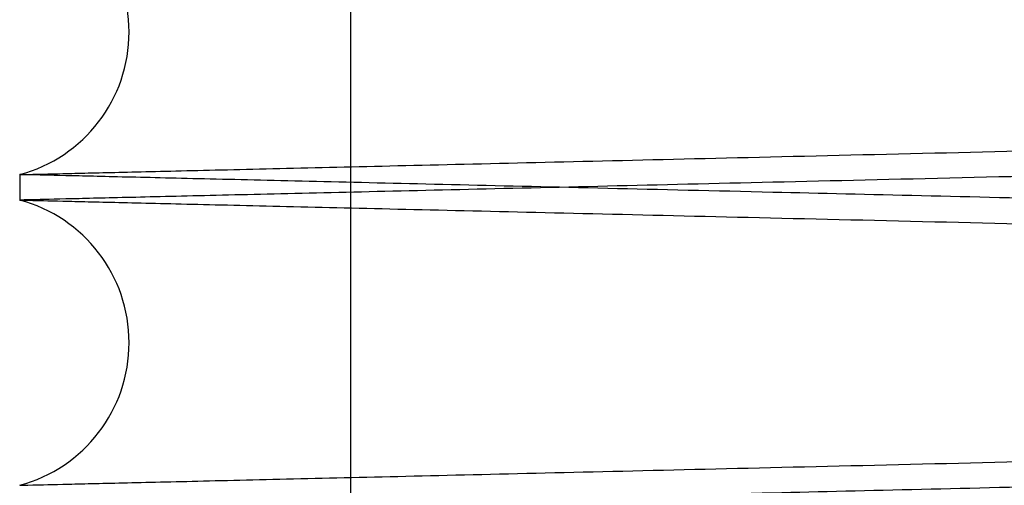
# Paper-space layout 'sales side' of a CAD drawing. Units: inches. Extents: x 0.1 to 10.4, y -0.5 to 7.5.
# Drawn here: x 7.9 to 7.9, y 2.8 to 2.8 of the extents above; entities that cross this region are included whole.
import ezdxf

# ---------------------------------------------------------------- set-up
doc = ezdxf.new("R2010")
doc.units = ezdxf.units.IN
doc.header["$MEASUREMENT"] = 0

psp = doc.layouts.new('sales side')

# ---------------------------------------------------------------- linework, layer by layer
for p, q in [((7.885943776255424, 2.843993962842812), (7.885943776255429, 2.745393962842809)), ((7.885943776255424, 2.843993962842812), (7.885943776255429, 2.745393962842809)), ((7.877417222580215, 2.810310579018377), (7.877417222580215, 2.809654686602077)), ((7.877417222580215, 2.810310579018377), (7.877417222580215, 2.809654686602077))]:
    psp.add_line(p, q)
for centre, radius, start, end in [((7.876437222572898, 2.813982036492615), 0.003800000000002148, 284.945179984921, 75.05482001509192), ((7.87643722257366, 2.805983229127636), 0.003800000000001272, 284.9451799730199, 75.05482002697568)]:
    psp.add_arc(centre, radius, start, end)
for points, knots in [([(7.87741722258048, 2.817653493966858), (7.877482638000584, 2.817651948363399), (7.87760870295318, 2.817648969762535), (7.878595283903888, 2.817625660042296), (7.880102489119574, 2.817590051781306), (7.882222116540158, 2.817539979146774), (7.884908998423613, 2.817476513556943), (7.888139530322297, 2.817400217909242), (7.891870170711428, 2.817312126541111), (7.896140799417845, 2.817211305194567), (7.900877675995009, 2.817099503316677), (7.906039009699967, 2.816977715893896), (7.911564581229264, 2.816847372180143), (7.917508143417136, 2.816707213940875), (7.923757816022782, 2.816559889764341), (7.930263583669229, 2.816406587194647), (7.936961700077095, 2.816248815361443), (7.943912251107925, 2.816085167346119), (7.950982211954281, 2.815918783084356), (7.95810950711301, 2.815751127515037), (7.965226219361035, 2.815583799878011), (7.972395789197039, 2.815415311075652), (7.979475811692581, 2.815249009058167), (7.986414585032863, 2.815086105003134), (7.993146421347118, 2.814928135505708), (7.999728702950547, 2.814773749262067), (8.006026602900803, 2.814626102708584), (8.011995204721313, 2.814486239061852), (8.017581749645696, 2.814355383739461), (8.022832207279654, 2.814232450158123), (8.027634554375714, 2.814120051125288), (8.031958314787113, 2.814018888051666), (8.035769081390752, 2.813929754643907), (8.039095872132513, 2.813851962341467), (8.04189663479527, 2.813786485680678), (8.044136643175623, 2.813734128480998), (8.045770079838482, 2.813695954658904), (8.046819644988055, 2.813671428628522), (8.046951187049611, 2.813668354933922), (8.04701722258048, 2.813666811906146)], [0, 0, 0, 0, 0.02856117856379807, 0.05504151186272383, 0.08170739560423042, 0.1085871821717524, 0.1359077938494235, 0.1623880712704051, 0.1890538345116744, 0.2159334098708581, 0.243253609864803, 0.2697481124769946, 0.2964283016362126, 0.3232981156000025, 0.3506247159870726, 0.3770945549429267, 0.4037494649409755, 0.4306909829707763, 0.4580250828244011, 0.4845305847501371, 0.5112218678757953, 0.5381090028680299, 0.565449329098698, 0.5919507137879786, 0.6186378152274831, 0.645539041409747, 0.6728815862990416, 0.6993860885865137, 0.7260764538590433, 0.752962786295424, 0.7803026010680335, 0.8068028046613108, 0.8334888821751778, 0.8603648293464714, 0.8876982026063619, 0.9152290662552226, 0.9429686400509835, 0.9713696433990447, 0.9999999999999999, 0.9999999999999999, 0.9999999999999999, 0.9999999999999999]), ([(7.87741722258048, 2.817653493966858), (7.877482638000584, 2.817651948363399), (7.87760870295318, 2.817648969762535), (7.878595283903888, 2.817625660042296), (7.880102489119574, 2.817590051781306), (7.882222116540158, 2.817539979146774), (7.884908998423613, 2.817476513556943), (7.888139530322297, 2.817400217909242), (7.891870170711428, 2.817312126541111), (7.896140799417845, 2.817211305194567), (7.900877675995009, 2.817099503316677), (7.906039009699967, 2.816977715893896), (7.911564581229264, 2.816847372180143), (7.917508143417136, 2.816707213940875), (7.923757816022782, 2.816559889764341), (7.930263583669229, 2.816406587194647), (7.936961700077095, 2.816248815361443), (7.943912251107925, 2.816085167346119), (7.950982211954281, 2.815918783084356), (7.95810950711301, 2.815751127515037), (7.965226219361035, 2.815583799878011), (7.972395789197039, 2.815415311075652), (7.979475811692581, 2.815249009058167), (7.986414585032863, 2.815086105003134), (7.993146421347118, 2.814928135505708), (7.999728702950547, 2.814773749262067), (8.006026602900803, 2.814626102708584), (8.011995204721313, 2.814486239061852), (8.017581749645696, 2.814355383739461), (8.022832207279654, 2.814232450158123), (8.027634554375714, 2.814120051125288), (8.031958314787113, 2.814018888051666), (8.035769081390752, 2.813929754643907), (8.039095872132513, 2.813851962341467), (8.04189663479527, 2.813786485680678), (8.044136643175623, 2.813734128480998), (8.045770079838482, 2.813695954658904), (8.046819644988055, 2.813671428628522), (8.046951187049611, 2.813668354933922), (8.04701722258048, 2.813666811906146)], [0, 0, 0, 0, 0.02856117856379807, 0.05504151186272383, 0.08170739560423042, 0.1085871821717524, 0.1359077938494235, 0.1623880712704051, 0.1890538345116744, 0.2159334098708581, 0.243253609864803, 0.2697481124769946, 0.2964283016362126, 0.3232981156000025, 0.3506247159870726, 0.3770945549429267, 0.4037494649409755, 0.4306909829707763, 0.4580250828244011, 0.4845305847501371, 0.5112218678757953, 0.5381090028680299, 0.565449329098698, 0.5919507137879786, 0.6186378152274831, 0.645539041409747, 0.6728815862990416, 0.6993860885865137, 0.7260764538590433, 0.752962786295424, 0.7803026010680335, 0.8068028046613108, 0.8334888821751778, 0.8603648293464714, 0.8876982026063619, 0.9152290662552226, 0.9429686400509835, 0.9713696433990447, 0.9999999999999999, 0.9999999999999999, 0.9999999999999999, 0.9999999999999999]), ([(7.87741722258048, 2.810310579018377), (7.877482633859662, 2.810312124524001), (7.877608636122435, 2.810315101643669), (7.878594343901502, 2.810338390733725), (7.880100763610136, 2.810373980439611), (7.882220509227933, 2.810424055872841), (7.88490820333344, 2.810487540647855), (7.888136552109993, 2.810563784740713), (7.891866494798663, 2.810651859655116), (7.896137967870057, 2.810752700959097), (7.900875807062498, 2.810864525557219), (7.906032752897715, 2.810986209460916), (7.911557625669181, 2.811116536761664), (7.917503160354256, 2.811256741578147), (7.923757815170823, 2.811404183200799), (7.930263583857526, 2.811557485795039), (7.936961700172107, 2.811715257626017), (7.943912250526546, 2.811878905625473), (7.9509795991637, 2.812045228411421), (7.958101495220639, 2.812212757020733), (7.965218196543564, 2.812380084535107), (7.972390434586533, 2.812548636137792), (7.979019122283001, 2.812704336783326), (7.985062101066649, 2.812846216832806), (7.99049744499483, 2.812973781091729), (7.995829465877671, 2.813098872256328), (8.001032219112568, 2.813220884383296), (8.006041001078191, 2.813338303828397), (8.010834800311512, 2.813450643190748), (8.0153947393932, 2.81355746552443), (8.019734295666476, 2.813659091600146), (8.023830410039247, 2.813754986504094), (8.027936093178845, 2.81385107695154), (8.031953279821181, 2.813945067138475), (8.035764881513618, 2.814034220126946), (8.039093669775657, 2.814112059156849), (8.041896633255217, 2.814177587268541), (8.044136643592559, 2.814229944514006), (8.045770079723999, 2.814268118323668), (8.046819645017237, 2.81429264435741), (8.046951187059365, 2.814295718051556), (8.04701722258048, 2.814297261079104)], [0, 0, 0, 0, 0.02856052304361971, 0.05501636070159115, 0.08165723872997681, 0.1085846888517328, 0.1359046734820208, 0.1623604650814904, 0.1890012328246796, 0.21592845171657, 0.243248024672595, 0.2697100760384371, 0.2963571355152206, 0.3232906918778772, 0.3506166650801216, 0.3770858965150696, 0.4037401947445358, 0.4306810944276814, 0.4580145669243483, 0.4844895820145543, 0.5111497413305038, 0.5380966475991261, 0.5654363463299344, 0.5867274791061879, 0.6081163170866711, 0.6296023819102647, 0.6511900019114986, 0.6728776158492649, 0.694166473378285, 0.7155530453585618, 0.7370368581891379, 0.7586222439312373, 0.7803076448519812, 0.8067753574747847, 0.8334282641501652, 0.8603680341747392, 0.8877007800943535, 0.9152310118702398, 0.942969949002837, 0.9713703005069659, 1, 1, 1, 1]), ([(7.87741722258048, 2.810310579018377), (7.877482633859662, 2.810312124524001), (7.877608636122435, 2.810315101643669), (7.878594343901502, 2.810338390733725), (7.880100763610136, 2.810373980439611), (7.882220509227933, 2.810424055872841), (7.88490820333344, 2.810487540647855), (7.888136552109993, 2.810563784740713), (7.891866494798663, 2.810651859655116), (7.896137967870057, 2.810752700959097), (7.900875807062498, 2.810864525557219), (7.906032752897715, 2.810986209460916), (7.911557625669181, 2.811116536761664), (7.917503160354256, 2.811256741578147), (7.923757815170823, 2.811404183200799), (7.930263583857526, 2.811557485795039), (7.936961700172107, 2.811715257626017), (7.943912250526546, 2.811878905625473), (7.9509795991637, 2.812045228411421), (7.958101495220639, 2.812212757020733), (7.965218196543564, 2.812380084535107), (7.972390434586533, 2.812548636137792), (7.979019122283001, 2.812704336783326), (7.985062101066649, 2.812846216832806), (7.99049744499483, 2.812973781091729), (7.995829465877671, 2.813098872256328), (8.001032219112568, 2.813220884383296), (8.006041001078191, 2.813338303828397), (8.010834800311512, 2.813450643190748), (8.0153947393932, 2.81355746552443), (8.019734295666476, 2.813659091600146), (8.023830410039247, 2.813754986504094), (8.027936093178845, 2.81385107695154), (8.031953279821181, 2.813945067138475), (8.035764881513618, 2.814034220126946), (8.039093669775657, 2.814112059156849), (8.041896633255217, 2.814177587268541), (8.044136643592559, 2.814229944514006), (8.045770079723999, 2.814268118323668), (8.046819645017237, 2.81429264435741), (8.046951187059365, 2.814295718051556), (8.04701722258048, 2.814297261079104)], [0, 0, 0, 0, 0.02856052304361971, 0.05501636070159115, 0.08165723872997681, 0.1085846888517328, 0.1359046734820208, 0.1623604650814904, 0.1890012328246796, 0.21592845171657, 0.243248024672595, 0.2697100760384371, 0.2963571355152206, 0.3232906918778772, 0.3506166650801216, 0.3770858965150696, 0.4037401947445358, 0.4306810944276814, 0.4580145669243483, 0.4844895820145543, 0.5111497413305038, 0.5380966475991261, 0.5654363463299344, 0.5867274791061879, 0.6081163170866711, 0.6296023819102647, 0.6511900019114986, 0.6728776158492649, 0.694166473378285, 0.7155530453585618, 0.7370368581891379, 0.7586222439312373, 0.7803076448519812, 0.8067753574747847, 0.8334282641501652, 0.8603680341747392, 0.8877007800943535, 0.9152310118702398, 0.942969949002837, 0.9713703005069659, 1, 1, 1, 1]), ([(8.04701722258048, 2.813665619270934), (8.046951811311027, 2.813664066611389), (8.046825809211477, 2.813661075714498), (8.045840103743387, 2.813637678496548), (8.044333689917453, 2.813601922522607), (8.042213953282875, 2.813551610994604), (8.03952547672994, 2.813487804388618), (8.03629496043878, 2.813411139304832), (8.032564339478878, 2.813322614364689), (8.02829373427198, 2.813221287693491), (8.023556881996445, 2.813108914201538), (8.018395572245671, 2.812986491024445), (8.012870023181872, 2.812855452371438), (8.006926486267934, 2.812714530721209), (8.000676835127694, 2.812566386457516), (7.994171083859328, 2.812412212178077), (7.987472977349961, 2.812253524733055), (7.980522437385099, 2.812088908244998), (7.973453001187915, 2.811921532775824), (7.96632678567436, 2.811752873614507), (7.959210045669581, 2.811584501568896), (7.9520399905988, 2.811414934591365), (7.945415518039846, 2.811258334344061), (7.93937252025613, 2.811115533295951), (7.933937150133008, 2.810987133497246), (7.92860511684839, 2.810861216799738), (7.923402297549858, 2.810738392443731), (7.917989550355825, 2.810610654519349), (7.912440563495387, 2.810479748939285), (7.906853952469028, 2.810348006568591), (7.901602962373151, 2.810224224568257), (7.896800005450924, 2.810111043928385), (7.892476432768255, 2.810009192604394), (7.888665606020414, 2.809919446016118), (7.885338687664538, 2.80984111580664), (7.882537790235116, 2.809775185135717), (7.880297788799343, 2.809722467237457), (7.878664359759055, 2.80968403031275), (7.877614799306247, 2.8096593351653), (7.877483257822192, 2.809656240271898), (7.87741722258048, 2.809654686602078)], [0, 0, 0, 0, 0.02856080248599357, 0.05501683590979446, 0.0816579110911385, 0.1085855603967086, 0.1359057468715521, 0.1623856120038829, 0.1890509595720065, 0.2159301151093099, 0.2432498864601846, 0.2697440289833369, 0.2964238547924909, 0.3232933017677411, 0.3506195260606949, 0.3770890806653108, 0.4037437034909112, 0.4306849295714455, 0.4580187306520379, 0.4845180497290473, 0.5112030213711217, 0.5381020238188898, 0.5654421340609038, 0.5867336214803384, 0.6081228157908833, 0.629609238692106, 0.6511972186823393, 0.6728851946072023, 0.699383524638892, 0.7260675902725874, 0.7529658144428962, 0.7803054353947627, 0.8068033714577187, 0.8334871382546506, 0.860366837268959, 0.8876999333594623, 0.9152303716937124, 0.9429695172087468, 0.9713700834137613, 1, 1, 1, 1]), ([(8.04701722258048, 2.813665619270934), (8.046951811311027, 2.813664066611389), (8.046825809211477, 2.813661075714498), (8.045840103743387, 2.813637678496548), (8.044333689917453, 2.813601922522607), (8.042213953282875, 2.813551610994604), (8.03952547672994, 2.813487804388618), (8.03629496043878, 2.813411139304832), (8.032564339478878, 2.813322614364689), (8.02829373427198, 2.813221287693491), (8.023556881996445, 2.813108914201538), (8.018395572245671, 2.812986491024445), (8.012870023181872, 2.812855452371438), (8.006926486267934, 2.812714530721209), (8.000676835127694, 2.812566386457516), (7.994171083859328, 2.812412212178077), (7.987472977349961, 2.812253524733055), (7.980522437385099, 2.812088908244998), (7.973453001187915, 2.811921532775824), (7.96632678567436, 2.811752873614507), (7.959210045669581, 2.811584501568896), (7.9520399905988, 2.811414934591365), (7.945415518039846, 2.811258334344061), (7.93937252025613, 2.811115533295951), (7.933937150133008, 2.810987133497246), (7.92860511684839, 2.810861216799738), (7.923402297549858, 2.810738392443731), (7.917989550355825, 2.810610654519349), (7.912440563495387, 2.810479748939285), (7.906853952469028, 2.810348006568591), (7.901602962373151, 2.810224224568257), (7.896800005450924, 2.810111043928385), (7.892476432768255, 2.810009192604394), (7.888665606020414, 2.809919446016118), (7.885338687664538, 2.80984111580664), (7.882537790235116, 2.809775185135717), (7.880297788799343, 2.809722467237457), (7.878664359759055, 2.80968403031275), (7.877614799306247, 2.8096593351653), (7.877483257822192, 2.809656240271898), (7.87741722258048, 2.809654686602078)], [0, 0, 0, 0, 0.02856080248599357, 0.05501683590979446, 0.0816579110911385, 0.1085855603967086, 0.1359057468715521, 0.1623856120038829, 0.1890509595720065, 0.2159301151093099, 0.2432498864601846, 0.2697440289833369, 0.2964238547924909, 0.3232933017677411, 0.3506195260606949, 0.3770890806653108, 0.4037437034909112, 0.4306849295714455, 0.4580187306520379, 0.4845180497290473, 0.5112030213711217, 0.5381020238188898, 0.5654421340609038, 0.5867336214803384, 0.6081228157908833, 0.629609238692106, 0.6511972186823393, 0.6728851946072023, 0.699383524638892, 0.7260675902725874, 0.7529658144428962, 0.7803054353947627, 0.8068033714577187, 0.8334871382546506, 0.860366837268959, 0.8876999333594623, 0.9152303716937124, 0.9429695172087468, 0.9713700834137613, 1, 1, 1, 1]), ([(8.04701722258048, 2.806299646349145), (8.046951811310494, 2.806301199008702), (8.046825809209917, 2.806304189905619), (8.045840103749045, 2.806327587123402), (8.044333689895865, 2.806363343097987), (8.042213953364943, 2.806413654623535), (8.03952627163756, 2.806477442365633), (8.036297938672218, 2.806554055637942), (8.032568015345122, 2.806642564035312), (8.028296565798126, 2.806743910753622), (8.023558750904572, 2.806856307082026), (8.018401829012115, 2.806978626192456), (8.01287697858884, 2.807109648321569), (8.006931469610834, 2.807250616771809), (8.000676834749767, 2.807398879171531), (7.994171088112017, 2.807553053341521), (7.987472960458708, 2.807711741286666), (7.980522501782643, 2.807876355851993), (7.973908709830196, 2.808032943513937), (7.967719902374281, 2.808179421696896), (7.962023045445161, 2.808314216310354), (7.95630079652725, 2.808449569968533), (7.950579012611989, 2.808584869471301), (7.944473983062537, 2.80872918407212), (7.938026175109277, 2.808881544932945), (7.931294135516259, 2.809040556435516), (7.924709667635534, 2.809196017500507), (7.918814498095831, 2.809335145977899), (7.913599746431192, 2.809458171685765), (7.909039737655615, 2.809565717309193), (7.9047001765045, 2.809668032884288), (7.900604040573542, 2.809764581110505), (7.896498345657736, 2.809861327941823), (7.892481150339407, 2.8099559618905), (7.888669544171508, 2.810045726877431), (7.885340752172452, 2.810124101217178), (7.882537791734128, 2.810190080449415), (7.880297788393534, 2.810242798392554), (7.878664359870479, 2.810281235305077), (7.877614799277854, 2.810305930455828), (7.877483257812703, 2.810309025348783), (7.87741722258048, 2.810310579018378)], [0, 0, 0, 0, 0.02856047489565728, 0.05501620487067375, 0.08165697448081399, 0.1085843149281898, 0.1359041880424761, 0.1623598715781478, 0.1890005300081857, 0.2159276373228317, 0.2432470953179071, 0.2697090910364163, 0.2963560937447809, 0.3232895911402978, 0.350615502003425, 0.3770847530041673, 0.4037390701031803, 0.4306799871698113, 0.45801347473369, 0.4793031600493654, 0.5006905194424115, 0.5221750669844142, 0.5437611229899794, 0.5654471189049648, 0.5919241200058029, 0.6185863282870737, 0.6455354073990103, 0.6728774678631694, 0.6941664154463943, 0.71555307826894, 0.7370369828765707, 0.7586224615131467, 0.7803079566117276, 0.8067756985924152, 0.8334286358422256, 0.8603684388511932, 0.8877012214330776, 0.915231343995193, 0.9429701713442424, 0.9713704117968253, 1, 1, 1, 1]), ([(8.04701722258048, 2.806299646349145), (8.046951811310494, 2.806301199008702), (8.046825809209917, 2.806304189905619), (8.045840103749045, 2.806327587123402), (8.044333689895865, 2.806363343097987), (8.042213953364943, 2.806413654623535), (8.03952627163756, 2.806477442365633), (8.036297938672218, 2.806554055637942), (8.032568015345122, 2.806642564035312), (8.028296565798126, 2.806743910753622), (8.023558750904572, 2.806856307082026), (8.018401829012115, 2.806978626192456), (8.01287697858884, 2.807109648321569), (8.006931469610834, 2.807250616771809), (8.000676834749767, 2.807398879171531), (7.994171088112017, 2.807553053341521), (7.987472960458708, 2.807711741286666), (7.980522501782643, 2.807876355851993), (7.973908709830196, 2.808032943513937), (7.967719902374281, 2.808179421696896), (7.962023045445161, 2.808314216310354), (7.95630079652725, 2.808449569968533), (7.950579012611989, 2.808584869471301), (7.944473983062537, 2.80872918407212), (7.938026175109277, 2.808881544932945), (7.931294135516259, 2.809040556435516), (7.924709667635534, 2.809196017500507), (7.918814498095831, 2.809335145977899), (7.913599746431192, 2.809458171685765), (7.909039737655615, 2.809565717309193), (7.9047001765045, 2.809668032884288), (7.900604040573542, 2.809764581110505), (7.896498345657736, 2.809861327941823), (7.892481150339407, 2.8099559618905), (7.888669544171508, 2.810045726877431), (7.885340752172452, 2.810124101217178), (7.882537791734128, 2.810190080449415), (7.880297788393534, 2.810242798392554), (7.878664359870479, 2.810281235305077), (7.877614799277854, 2.810305930455828), (7.877483257812703, 2.810309025348783), (7.87741722258048, 2.810310579018378)], [0, 0, 0, 0, 0.02856047489565728, 0.05501620487067375, 0.08165697448081399, 0.1085843149281898, 0.1359041880424761, 0.1623598715781478, 0.1890005300081857, 0.2159276373228317, 0.2432470953179071, 0.2697090910364163, 0.2963560937447809, 0.3232895911402978, 0.350615502003425, 0.3770847530041673, 0.4037390701031803, 0.4306799871698113, 0.45801347473369, 0.4793031600493654, 0.5006905194424115, 0.5221750669844142, 0.5437611229899794, 0.5654471189049648, 0.5919241200058029, 0.6185863282870737, 0.6455354073990103, 0.6728774678631694, 0.6941664154463943, 0.71555307826894, 0.7370369828765707, 0.7586224615131467, 0.7803079566117276, 0.8067756985924152, 0.8334286358422256, 0.8603684388511932, 0.8877012214330776, 0.915231343995193, 0.9429701713442424, 0.9713704117968253, 1, 1, 1, 1]), ([(7.87741722258048, 2.809654686602077), (7.87748263385966, 2.809653141096454), (7.87760863612243, 2.809650163976786), (7.878594343901492, 2.809626874886723), (7.88010076361015, 2.809591285180836), (7.882220509227922, 2.809541209747604), (7.884908203333477, 2.809477724972584), (7.888136552109867, 2.809401480879718), (7.891866494799105, 2.809313405965321), (7.896137967868338, 2.809212564661264), (7.900875807068859, 2.809100740063066), (7.906032752874724, 2.808979056160017), (7.911557625756114, 2.808848728856681), (7.917503160023921, 2.808708524049988), (7.923757816406539, 2.80856108239052), (7.930263579395483, 2.808407779930187), (7.936961717047968, 2.808250007597656), (7.943912186407847, 2.808086361501925), (7.950525982190319, 2.80793071262458), (7.956714787678221, 2.807785126663309), (7.96241163078145, 2.807651164106152), (7.968133881722807, 2.807516655838362), (7.973855604177272, 2.807382212562741), (7.979506900831401, 2.807249476537234), (7.985062144700638, 2.807119047761123), (7.990497435395811, 2.806991484754489), (7.99582946030363, 2.806866393494033), (8.001032251301341, 2.80674438048334), (8.006443121033577, 2.806617535004476), (8.011988627007511, 2.806487585819885), (8.017575700327454, 2.806356718029038), (8.022828620219935, 2.806233726747877), (8.027632656336724, 2.806121288183903), (8.03195323208695, 2.80602019959896), (8.035764894488919, 2.805931045189436), (8.0390936662274, 2.805853206546297), (8.041896634219155, 2.805787678328985), (8.044136643331598, 2.805735321112182), (8.045770079795654, 2.805697147294731), (8.046819644998969, 2.80567262126309), (8.046951187053256, 2.805669547568661), (8.047017222580473, 2.80566800454097)], [0, 0, 0, 0, 0.02856052324502312, 0.05501636108954682, 0.08165723930579866, 0.1085846896174318, 0.1359046744403737, 0.162360466226396, 0.1890012341574587, 0.2159284532392346, 0.2432480263879037, 0.2697100779403375, 0.2963571376050124, 0.323290694157622, 0.3506166675525526, 0.3770858991741381, 0.4037401975915778, 0.4306810974647282, 0.4580145701541454, 0.4793041775938894, 0.5006914590162895, 0.5221759285374606, 0.5437619064814717, 0.5654478243031172, 0.5867389572295266, 0.608127795360846, 0.6296138603359279, 0.651201480489399, 0.6728890945800992, 0.6993630934832307, 0.7260223177122551, 0.7529684558254631, 0.7803076433027475, 0.806775356112189, 0.8334282629755153, 0.8603680331900598, 0.8877007793024214, 0.9152310112724569, 0.9429699486006571, 0.9713703003050658, 1, 1, 1, 1]), ([(7.87741722258048, 2.809654686602077), (7.87748263385966, 2.809653141096454), (7.87760863612243, 2.809650163976786), (7.878594343901492, 2.809626874886723), (7.88010076361015, 2.809591285180836), (7.882220509227922, 2.809541209747604), (7.884908203333477, 2.809477724972584), (7.888136552109867, 2.809401480879718), (7.891866494799105, 2.809313405965321), (7.896137967868338, 2.809212564661264), (7.900875807068859, 2.809100740063066), (7.906032752874724, 2.808979056160017), (7.911557625756114, 2.808848728856681), (7.917503160023921, 2.808708524049988), (7.923757816406539, 2.80856108239052), (7.930263579395483, 2.808407779930187), (7.936961717047968, 2.808250007597656), (7.943912186407847, 2.808086361501925), (7.950525982190319, 2.80793071262458), (7.956714787678221, 2.807785126663309), (7.96241163078145, 2.807651164106152), (7.968133881722807, 2.807516655838362), (7.973855604177272, 2.807382212562741), (7.979506900831401, 2.807249476537234), (7.985062144700638, 2.807119047761123), (7.990497435395811, 2.806991484754489), (7.99582946030363, 2.806866393494033), (8.001032251301341, 2.80674438048334), (8.006443121033577, 2.806617535004476), (8.011988627007511, 2.806487585819885), (8.017575700327454, 2.806356718029038), (8.022828620219935, 2.806233726747877), (8.027632656336724, 2.806121288183903), (8.03195323208695, 2.80602019959896), (8.035764894488919, 2.805931045189436), (8.0390936662274, 2.805853206546297), (8.041896634219155, 2.805787678328985), (8.044136643331598, 2.805735321112182), (8.045770079795654, 2.805697147294731), (8.046819644998969, 2.80567262126309), (8.046951187053256, 2.805669547568661), (8.047017222580473, 2.80566800454097)], [0, 0, 0, 0, 0.02856052324502312, 0.05501636108954682, 0.08165723930579866, 0.1085846896174318, 0.1359046744403737, 0.162360466226396, 0.1890012341574587, 0.2159284532392346, 0.2432480263879037, 0.2697100779403375, 0.2963571376050124, 0.323290694157622, 0.3506166675525526, 0.3770858991741381, 0.4037401975915778, 0.4306810974647282, 0.4580145701541454, 0.4793041775938894, 0.5006914590162895, 0.5221759285374606, 0.5437619064814717, 0.5654478243031172, 0.5867389572295266, 0.608127795360846, 0.6296138603359279, 0.651201480489399, 0.6728890945800992, 0.6993630934832307, 0.7260223177122551, 0.7529684558254631, 0.7803076433027475, 0.806775356112189, 0.8334282629755153, 0.8603680331900598, 0.8877007793024214, 0.9152310112724569, 0.9429699486006571, 0.9713703003050658, 1, 1, 1, 1]), ([(7.87741722258048, 2.802311771653195), (7.877482638000584, 2.802313317256655), (7.87760870295318, 2.802316295857518), (7.878595283903886, 2.802339605577755), (7.880102489119581, 2.80237521383875), (7.882222116540166, 2.802425286473288), (7.884908998423601, 2.802488752063121), (7.888139530322302, 2.802565047710825), (7.891870170711419, 2.802653139078994), (7.896140799417847, 2.802753960425421), (7.900877675995009, 2.80286576230345), (7.906039009699967, 2.802987549726209), (7.911564581229261, 2.803117893439984), (7.917508143417127, 2.80325805167926), (7.923757816022768, 2.803405375855804), (7.93026358366922, 2.803558678425524), (7.936961700077077, 2.803716450258738), (7.943912251107909, 2.803880098274083), (7.950982211954267, 2.804046482535854), (7.958109507112995, 2.804214138105203), (7.965226219361025, 2.80438146574224), (7.97239578919703, 2.804549954544617), (7.979475811692573, 2.804716256562119), (7.986414585032852, 2.804879160617175), (7.993146421347111, 2.805037130114617), (7.999728702950543, 2.805191516358272), (8.006026602900802, 2.805339162911774), (8.011995204721305, 2.805479026558518), (8.017581749645688, 2.805609881880929), (8.022832207279663, 2.805732815462274), (8.02763455437571, 2.805845214495124), (8.03195831478711, 2.805946377568755), (8.035769081390741, 2.806035510976528), (8.039095872132524, 2.80611330327897), (8.041896634795267, 2.806178779939776), (8.044136643175625, 2.80623113713946), (8.045770079838478, 2.806269310961557), (8.046819644988066, 2.806293836991943), (8.046951187049611, 2.806296910686542), (8.047017222580473, 2.806298453714317)], [0, 0, 0, 0, 0.02856117856378959, 0.05504151186271216, 0.0817073956042176, 0.1085871821717391, 0.1359077938494062, 0.16238807127039, 0.1890538345116503, 0.2159334098708517, 0.2432536098647961, 0.2697481124769734, 0.2964283016361705, 0.323298115599955, 0.3506247159870319, 0.377094554942875, 0.4037494649409152, 0.4306909829707156, 0.4580250828243594, 0.4845305847500765, 0.5112218678757564, 0.5381090028680123, 0.5654493290986778, 0.5919507137879397, 0.6186378152274441, 0.6455390414097557, 0.672881586299046, 0.6993860885864778, 0.7260764538590357, 0.752962786295433, 0.7803026010680383, 0.806802804661305, 0.8334888821751852, 0.8603648293464817, 0.8876982026063736, 0.9152290662552263, 0.9429686400509891, 0.9713696433990473, 1, 1, 1, 1]), ([(7.87741722258048, 2.802311771653195), (7.877482638000584, 2.802313317256655), (7.87760870295318, 2.802316295857518), (7.878595283903886, 2.802339605577755), (7.880102489119581, 2.80237521383875), (7.882222116540166, 2.802425286473288), (7.884908998423601, 2.802488752063121), (7.888139530322302, 2.802565047710825), (7.891870170711419, 2.802653139078994), (7.896140799417847, 2.802753960425421), (7.900877675995009, 2.80286576230345), (7.906039009699967, 2.802987549726209), (7.911564581229261, 2.803117893439984), (7.917508143417127, 2.80325805167926), (7.923757816022768, 2.803405375855804), (7.93026358366922, 2.803558678425524), (7.936961700077077, 2.803716450258738), (7.943912251107909, 2.803880098274083), (7.950982211954267, 2.804046482535854), (7.958109507112995, 2.804214138105203), (7.965226219361025, 2.80438146574224), (7.97239578919703, 2.804549954544617), (7.979475811692573, 2.804716256562119), (7.986414585032852, 2.804879160617175), (7.993146421347111, 2.805037130114617), (7.999728702950543, 2.805191516358272), (8.006026602900802, 2.805339162911774), (8.011995204721305, 2.805479026558518), (8.017581749645688, 2.805609881880929), (8.022832207279663, 2.805732815462274), (8.02763455437571, 2.805845214495124), (8.03195831478711, 2.805946377568755), (8.035769081390741, 2.806035510976528), (8.039095872132524, 2.80611330327897), (8.041896634795267, 2.806178779939776), (8.044136643175625, 2.80623113713946), (8.045770079838478, 2.806269310961557), (8.046819644988066, 2.806293836991943), (8.046951187049611, 2.806296910686542), (8.047017222580473, 2.806298453714317)], [0, 0, 0, 0, 0.02856117856378959, 0.05504151186271216, 0.0817073956042176, 0.1085871821717391, 0.1359077938494062, 0.16238807127039, 0.1890538345116503, 0.2159334098708517, 0.2432536098647961, 0.2697481124769734, 0.2964283016361705, 0.323298115599955, 0.3506247159870319, 0.377094554942875, 0.4037494649409152, 0.4306909829707156, 0.4580250828243594, 0.4845305847500765, 0.5112218678757564, 0.5381090028680123, 0.5654493290986778, 0.5919507137879397, 0.6186378152274441, 0.6455390414097557, 0.672881586299046, 0.6993860885864778, 0.7260764538590357, 0.752962786295433, 0.7803026010680383, 0.806802804661305, 0.8334888821751852, 0.8603648293464817, 0.8876982026063736, 0.9152290662552263, 0.9429686400509891, 0.9713696433990473, 1, 1, 1, 1]), ([(8.047017222580473, 2.805666811905756), (8.046951811310498, 2.805665259246201), (8.046825809209935, 2.805662268349288), (8.04584010374904, 2.805638871131505), (8.044333689895865, 2.805603115156925), (8.04221395336495, 2.80555280363139), (8.03952627163754, 2.805489015889284), (8.036297938672233, 2.805412402617002), (8.032568015345111, 2.805323894219637), (8.028296565798122, 2.805222547501344), (8.023558750904568, 2.805110151172958), (8.018401829012111, 2.804987832062547), (8.012876978588842, 2.80485680993346), (8.006931469610832, 2.804715841483237), (8.00067683474977, 2.804567579083545), (7.99417108811202, 2.804413404913581), (7.987472960458703, 2.804254716968462), (7.980522501782636, 2.804090102403169), (7.973908709830184, 2.803933514741249), (7.967719902374268, 2.803787036558323), (7.962023045445143, 2.803652241944891), (7.956300796527234, 2.803516888286739), (7.950579012611977, 2.803381588783992), (7.944473983062522, 2.803237274183209), (7.938026175109266, 2.80308491332241), (7.931294135516247, 2.802925901819904), (7.924709667635527, 2.802770440754819), (7.918814498095822, 2.802631312277577), (7.91359974643119, 2.802508286569712), (7.909039737655601, 2.802400740946324), (7.904700176504498, 2.802298425371224), (7.900604040573533, 2.802201877145106), (7.896498345657749, 2.802105130313516), (7.892481150339403, 2.802010496365159), (7.888669544171513, 2.801920731378167), (7.885340752172468, 2.801842357038456), (7.88253779173413, 2.801776377806233), (7.880297788393516, 2.801723659863111), (7.878664359870486, 2.801685222950589), (7.877614799277843, 2.80166052779985), (7.877483257812699, 2.801657432906894), (7.87741722258048, 2.801655879237297)], [0, 0, 0, 0, 0.02856047489566129, 0.05501620487067952, 0.08165697448082114, 0.1085843149282033, 0.1359041880424995, 0.1623598715781623, 0.189000530008212, 0.2159276373228608, 0.2432470953179446, 0.2697090910364243, 0.2963560937447955, 0.3232895911403079, 0.3506155020034409, 0.3770847530041689, 0.4037390701032109, 0.4306799871698408, 0.4580134747337367, 0.4793031600494325, 0.5006905194424565, 0.5221750669844999, 0.5437611229900254, 0.5654471189050038, 0.5919241200058453, 0.6185863282871158, 0.6455354073990569, 0.6728774678631834, 0.6941664154464091, 0.715553078268963, 0.7370369828765914, 0.7586224615131614, 0.7803079566117301, 0.8067756985924113, 0.8334286358422064, 0.8603684388511745, 0.8877012214330664, 0.9152313439951933, 0.9429701713442376, 0.9713704117968274, 1, 1, 1, 1]), ([(8.047017222580473, 2.805666811905756), (8.046951811310498, 2.805665259246201), (8.046825809209935, 2.805662268349288), (8.04584010374904, 2.805638871131505), (8.044333689895865, 2.805603115156925), (8.04221395336495, 2.80555280363139), (8.03952627163754, 2.805489015889284), (8.036297938672233, 2.805412402617002), (8.032568015345111, 2.805323894219637), (8.028296565798122, 2.805222547501344), (8.023558750904568, 2.805110151172958), (8.018401829012111, 2.804987832062547), (8.012876978588842, 2.80485680993346), (8.006931469610832, 2.804715841483237), (8.00067683474977, 2.804567579083545), (7.99417108811202, 2.804413404913581), (7.987472960458703, 2.804254716968462), (7.980522501782636, 2.804090102403169), (7.973908709830184, 2.803933514741249), (7.967719902374268, 2.803787036558323), (7.962023045445143, 2.803652241944891), (7.956300796527234, 2.803516888286739), (7.950579012611977, 2.803381588783992), (7.944473983062522, 2.803237274183209), (7.938026175109266, 2.80308491332241), (7.931294135516247, 2.802925901819904), (7.924709667635527, 2.802770440754819), (7.918814498095822, 2.802631312277577), (7.91359974643119, 2.802508286569712), (7.909039737655601, 2.802400740946324), (7.904700176504498, 2.802298425371224), (7.900604040573533, 2.802201877145106), (7.896498345657749, 2.802105130313516), (7.892481150339403, 2.802010496365159), (7.888669544171513, 2.801920731378167), (7.885340752172468, 2.801842357038456), (7.88253779173413, 2.801776377806233), (7.880297788393516, 2.801723659863111), (7.878664359870486, 2.801685222950589), (7.877614799277843, 2.80166052779985), (7.877483257812699, 2.801657432906894), (7.87741722258048, 2.801655879237297)], [0, 0, 0, 0, 0.02856047489566129, 0.05501620487067952, 0.08165697448082114, 0.1085843149282033, 0.1359041880424995, 0.1623598715781623, 0.189000530008212, 0.2159276373228608, 0.2432470953179446, 0.2697090910364243, 0.2963560937447955, 0.3232895911403079, 0.3506155020034409, 0.3770847530041689, 0.4037390701032109, 0.4306799871698408, 0.4580134747337367, 0.4793031600494325, 0.5006905194424565, 0.5221750669844999, 0.5437611229900254, 0.5654471189050038, 0.5919241200058453, 0.6185863282871158, 0.6455354073990569, 0.6728774678631834, 0.6941664154464091, 0.715553078268963, 0.7370369828765914, 0.7586224615131614, 0.7803079566117301, 0.8067756985924113, 0.8334286358422064, 0.8603684388511745, 0.8877012214330664, 0.9152313439951933, 0.9429701713442376, 0.9713704117968274, 1, 1, 1, 1])]:
    psp.add_open_spline(points, degree=3, knots=knots)

doc.saveas('drawing.dxf')
